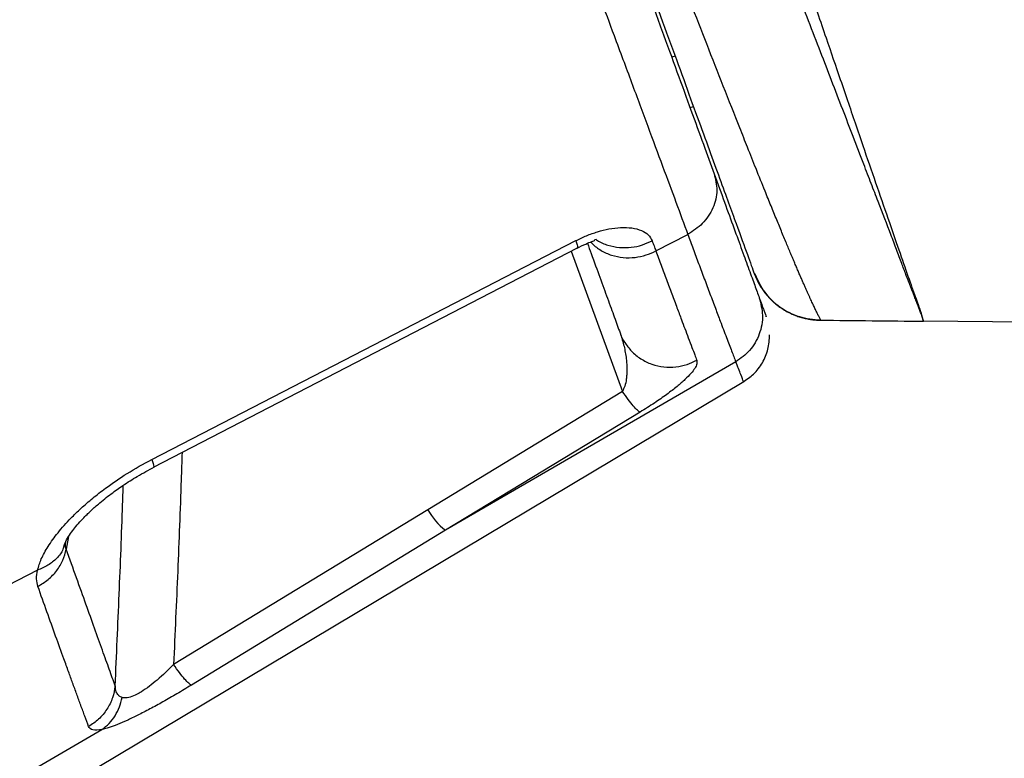
# Model space of a CAD drawing. Units: inches. Extents: x 1.4 to 9.91, y 0.55 to 7.86.
# Drawn here: x 5.65 to 5.79, y 2.65 to 2.75 of the extents above; entities that cross this region are included whole.
import ezdxf

# ---------------------------------------------------------------- set-up
doc = ezdxf.new("R2010")
doc.units = ezdxf.units.IN
doc.header["$MEASUREMENT"] = 0
doc.layers.add('FORMAT', color=7, linetype='Continuous')
doc.styles.add('SLDTEXTSTYLE0', font='TXT', dxfattribs={"width": 0.75})
doc.styles.add('SLDTEXTSTYLE1', font='TXT', dxfattribs={"width": 0.7})
doc.dimstyles.new('SLDDIMSTYLE2', dxfattribs={"dimtxt": 0.1041666666666667, "dimasz": 0.156, "dimexe": 0, "dimexo": 0.0625, "dimgap": 0.02604166666666667, "dimtad": 0, "dimtih": 1, "dimtoh": 1, "dimlfac": 48, "dimrnd": 1e-09, "dimzin": 12, "dimdsep": 46, "dimtxsty": 'SLDTEXTSTYLE0', "dimsah": 1, "dimcen": 0.09, "dimadec": 0, "dimazin": 3, "dimtfac": 1, "dimtofl": 0, "dimtmove": 0, "dimatfit": 3, "dimfxl": 0, "dimfrac": 2, "dimtolj": 1, "dimtzin": 12, "dimarcsym": 0})

# ---------------------------------------------------------------- blocks, each defined once
blk = doc.blocks.new('_D_5')
at = {"layer": 'FORMAT'}
for p, q in [((5.890691383194789, 3.077987619940107), (3.635866440630622, 3.077987619933067)), ((3.760866440630622, 3.077987619933458), (3.760866440633426, 2.179680071945388)), ((3.760866440636344, 1.244641381740427), (3.760866440633943, 2.01417081392246)), ((5.025188123180677, 1.244641381744374), (3.635866440636345, 1.244641381740037))]:
    blk.add_line(p, q, dxfattribs=at)
for points in [[(3.760866440630622, 3.077987619933458), (3.734866440631109, 2.921987619933376), (3.786866440631109, 2.921987619933539)], [(3.760866440636344, 1.244641381740427), (3.786866440635857, 1.400641381740509), (3.734866440635857, 1.400641381740346)]]:
    blk.add_solid(points, dxfattribs=at)
at = {"layer": 'FORMAT', "insert": (3.629500696515303, 2.148448701190398), "char_height": 0.1041666666666667, "attachment_point": 1, "style": 'SLDTEXTSTYLE1'}
blk.add_mtext('7\' 4"', dxfattribs=at)

msp = doc.modelspace()

# ---------------------------------------------------------------- linework, layer by layer
at = {"color": 7, "linetype": 'Continuous', "lineweight": 25}
for p, q in [((5.741722223837615, 2.748845356165056), (5.741227571774101, 2.74866534935562)), ((5.743899612017599, 2.741323985274803), (5.744394264081112, 2.74150399208424)), ((5.665388581207194, 2.689985965002415), (5.727247857714422, 2.72191101842389)), ((5.738912905180657, 2.720416404578722), (5.743578024622113, 2.72282591452165)), ((5.665653947030453, 2.688842955984332), (5.727482521670133, 2.720858355028793)), ((5.727463748553667, 2.720894239058701), (5.727455046431969, 2.720883092520801)), ((5.806017605534944, 2.709924970221322), (5.777940063222503, 2.710151714268534)), ((5.750578343751888, 2.70422253831835), (5.708216219789555, 2.679644715576656)), ((5.480305599298142, 2.539370522702054), (5.751722526088358, 2.701338616078114)), ((5.734035610410832, 2.699898268272635), (5.705631591869763, 2.682648511987647)), ((5.736606354046571, 2.696889974135825), (5.708216219789555, 2.679644715576656)), ((5.705631591869763, 2.682648511987647), (5.66856749559286, 2.660049688606622)), ((5.708216219789555, 2.679644715576656), (5.671167474446427, 2.657050878804692)), ((5.652643981766907, 2.677513869081091), (5.652498490114316, 2.677084434041961)), ((5.648721671522311, 2.673834044924055), (5.46464608242445, 2.578761996537227)), ((5.477587212925114, 2.545837079110945), (5.658116834097641, 2.650577771360319))]:
    msp.add_line(p, q, dxfattribs=at)
at = {"color": 8, "linetype": 'Continuous', "lineweight": 25}
for p, q in [((5.726577403235618, 2.720389613777062), (5.734035610410832, 2.699898268272635)), ((5.762963614009533, 2.710308450235638), (5.762867597340916, 2.710418840071516)), ((5.653241005981038, 2.678730503915313), (5.652900645468497, 2.676888196308918))]:
    msp.add_line(p, q, dxfattribs=at)
at = {"color": 7, "linetype": 'Continuous', "lineweight": 25}
msp.add_arc((5.71518464256994, 2.688254595780815), 0.01107650455586837, 210.4059884587865, 231.0149572390687, dxfattribs=at)
for points, knots in [([(5.747217169378126, 2.799576463112708), (5.747344044352674, 2.799210065687926), (5.747609245564473, 2.798444201171319), (5.748022072740748, 2.797251260386318), (5.748467235526199, 2.795964445005855), (5.748944084468191, 2.794585502532469), (5.749452101473647, 2.793115821505364), (5.749990607731322, 2.791557132059685), (5.75055883528595, 2.789911315277039), (5.751155899212605, 2.788180473917909), (5.752374741905986, 2.784643035024548), (5.7541673139077, 2.779429408372755), (5.75603404590577, 2.773979144990397), (5.757574668790735, 2.76947967446388), (5.758789934352029, 2.765932517209043), (5.760039035147781, 2.762285055278989), (5.761711390563826, 2.757405381555001), (5.763670171146765, 2.751700655019751), (5.765997188293739, 2.744904552109794), (5.768099162053695, 2.738724436199241), (5.770106979016046, 2.732832684680863), (5.771961511778933, 2.727478047340823), (5.773655588732451, 2.722613889888737), (5.775108220841622, 2.718377672235341), (5.776008115503926, 2.715794352032455), (5.776553572333558, 2.714282178446396), (5.776800035902133, 2.713603811333337), (5.777048678161663, 2.712917152207266), (5.777290177144733, 2.712242777857498), (5.777505675534789, 2.711618796152116), (5.777666039851946, 2.711127225114676), (5.777781445213129, 2.710749386054417), (5.777871610150915, 2.710430775422694), (5.777917897271752, 2.710243442527279), (5.777940082424395, 2.710153654940474)], [0, 0, 0, 0, 0.007048945771528222, 0.01473410313704882, 0.02305600631705373, 0.03201515850517783, 0.04161203214206568, 0.05184707651471217, 0.06272073449191788, 0.0742334703471398, 0.08638577671041102, 0.1338345352703297, 0.1810849000522228, 0.2020622526008237, 0.2321307983702291, 0.2603766848141967, 0.2859477436582841, 0.3475998562818403, 0.402257540368314, 0.4685777343438858, 0.5301290284356451, 0.5973594715704401, 0.67151263693499, 0.7474960808104052, 0.8274009304448154, 0.8480421119109423, 0.8689535261660877, 0.8859906414553688, 0.9115799343836056, 0.9366276385990174, 0.9552662570936321, 0.9713646335796875, 0.98627523242812, 1, 1, 1, 1]), ([(5.723093816814695, 2.798487342696533), (5.724112716347546, 2.795687945639279), (5.726159975756725, 2.790063159504132), (5.729124854146887, 2.781917223040652), (5.732002631728012, 2.774010598663891), (5.73474621062892, 2.766472735220872), (5.737345542845198, 2.759331255569144), (5.739773255041649, 2.752661015864232), (5.742020562623138, 2.746486596113169), (5.74405142001331, 2.74090662904822), (5.74586825736767, 2.735915369063652), (5.746904385993902, 2.733068503167079), (5.747415366959357, 2.731664532417194)], [0, 0, 0, 0, 0.09883913753349524, 0.1985959830056294, 0.2996302394932682, 0.4010238318728956, 0.5010322965012226, 0.6027488445826814, 0.7037003648308516, 0.8040759912684556, 0.90337740257082, 1, 1, 1, 1]), ([(5.723781885717156, 2.79813607809217), (5.725949386132353, 2.792180919644711), (5.728048133049366, 2.786414659880812), (5.732057986848227, 2.775397677112353), (5.733970074061811, 2.770144260668785), (5.737560547285292, 2.760279516561527), (5.739238013686047, 2.755670715503298), (5.742311402637086, 2.747226648758275), (5.74370619805902, 2.743394479831175), (5.745567311538076, 2.738281112571776), (5.74614902300046, 2.736682873464031), (5.7472364668544, 2.733695146029958), (5.747742153652901, 2.732305782969515), (5.749150840991499, 2.728435446314841), (5.749945372357788, 2.726252489326311), (5.751281551100497, 2.722581368401387), (5.75182313300404, 2.721093384350201), (5.752695768676736, 2.718695837543168), (5.753026989530613, 2.717785815726103), (5.753274250350671, 2.71710647220526)], [0, 0, 0, 0, 0.1249999999999992, 0.1249999999999992, 0.2499999999999983, 0.2499999999999983, 0.3749999999999976, 0.3749999999999976, 0.4999999999999967, 0.4999999999999967, 0.5624999999999971, 0.5624999999999971, 0.6249999999999973, 0.6249999999999973, 0.7499999999999981, 0.7499999999999981, 0.8749999999999991, 0.8749999999999991, 1, 1, 1, 1]), ([(5.777940082424394, 2.710153654940474), (5.777927250131286, 2.710202431809593), (5.777897422780752, 2.710315808644174), (5.777838428403135, 2.710519865915218), (5.77775528072703, 2.710786824895403), (5.777622525484871, 2.711183013044292), (5.777446633741066, 2.711670137796267), (5.777218878908554, 2.712270025345969), (5.776980138586414, 2.712880665200893), (5.776710091045836, 2.713561543839988), (5.776425874942025, 2.714280137338491), (5.776125136055554, 2.715042865197733), (5.775779824876611, 2.715934291993813), (5.775344137792199, 2.717080822458052), (5.774759604962316, 2.718632900266403), (5.774040884029711, 2.720550683550694), (5.772955435918903, 2.723428768998044), (5.771715647328184, 2.726646735672032), (5.770335835686327, 2.730218672671489), (5.769131065245023, 2.73334117018), (5.7672889165371, 2.738141732979505), (5.765176165746163, 2.743651172549887), (5.76238215621624, 2.75088478442081), (5.760105031782707, 2.756768493256377), (5.757848212617981, 2.762627646730117), (5.756428204121367, 2.766322879470748), (5.755201527072499, 2.769520117269149), (5.754203365802964, 2.772124779355528), (5.753368288192416, 2.774305508497086), (5.752623960520928, 2.776250164788252), (5.751872112308644, 2.778215268570345), (5.751112938058789, 2.780200161846354), (5.750346638391128, 2.782204183869212), (5.749573411034145, 2.784226674549534), (5.748793458890231, 2.786266974650932), (5.748006959673583, 2.788324440233458), (5.747214139516077, 2.790398497376183), (5.746415545011035, 2.792488438089136), (5.745611532303498, 2.79459406609126), (5.744802962793702, 2.796713487794133), (5.744260095787402, 2.798138912008139), (5.743988722401374, 2.798851466263588)], [0, 0, 0, 0, 0.007535526855821939, 0.01751556008524451, 0.02994143811412547, 0.04481533472445851, 0.06948365038925486, 0.0885942562588447, 0.1107367519256665, 0.1313165597435551, 0.1521634661183179, 0.1729593713765348, 0.1927340190624695, 0.2192182306972925, 0.2530158431064901, 0.2915283577758175, 0.329109412865867, 0.4016257964904484, 0.4361149887603335, 0.4706355528800316, 0.5163027652509274, 0.5984813361702943, 0.6364842764792402, 0.7146130018221348, 0.7474223376701523, 0.7757964496903851, 0.7997458818767434, 0.8192780233892465, 0.833214877060618, 0.8471467784242761, 0.861073590217301, 0.8749950939350676, 0.8889109814362013, 0.9028208575368752, 0.9167242425883854, 0.9306205773916923, 0.9445096020207843, 0.9583917406865021, 0.9722673778422355, 0.9861367600331878, 1, 1, 1, 1]), ([(5.762963644576372, 2.710308428707062), (5.762932347308684, 2.710368736342679), (5.76286906557904, 2.710490675788988), (5.76276943393724, 2.71068587045675), (5.762664764118658, 2.710893354423147), (5.762554531739128, 2.711114583340646), (5.762438537043503, 2.711350101895778), (5.762316475179968, 2.71160074879305), (5.762188054487553, 2.711867325033272), (5.762052963350365, 2.71215068686013), (5.761910878740117, 2.712451721742772), (5.761761464753802, 2.712771353309971), (5.761604368903372, 2.713110549625158), (5.761439223715532, 2.713470319962311), (5.761265647263023, 2.713851713662325), (5.761083241964251, 2.714255823035308), (5.760891594232761, 2.7146837843711), (5.760690273975149, 2.715136779308412), (5.760478834145435, 2.715616036048512), (5.760256810183753, 2.71612283095072), (5.760023719855698, 2.716658488780109), (5.759779063674297, 2.717224383231008), (5.759522332997867, 2.717821912846238), (5.759253014186267, 2.718452486619392), (5.758970577783973, 2.719117559137867), (5.758674477596858, 2.71981863139028), (5.758364147429167, 2.720557257232575), (5.757918990233028, 2.721622132994992), (5.757321796355778, 2.723061173672339), (5.756547539304502, 2.724943825410274), (5.755723007151591, 2.726964950649808), (5.754730455160624, 2.729415733351749), (5.753594597206286, 2.732241523525385), (5.752353425824716, 2.735351044058529), (5.750793708635066, 2.739278561652443), (5.748844766508519, 2.744215703828577), (5.746427895966847, 2.750376778735693), (5.744059563418674, 2.756440648783475), (5.742207782505035, 2.761196589999207), (5.740890585602185, 2.764584596761816), (5.740076796842473, 2.766679300217164), (5.739258266760834, 2.768787592339251), (5.738435592518557, 2.770907835504086), (5.737609349853817, 2.773038450254476), (5.736780079690031, 2.775177950746246), (5.735948305575481, 2.777324898471985), (5.735114533820906, 2.779477902278369), (5.734279256733045, 2.781635609562035), (5.733442936767594, 2.783796748320766), (5.732606072397997, 2.78595995029371), (5.731769141770173, 2.788123901171778), (5.730932647975167, 2.790287223242649), (5.730096896164802, 2.792449060985892), (5.729262847240346, 2.794606837168646), (5.728704354813529, 2.796051958056168), (5.728426392905893, 2.796771195308767)], [0, 0, 0, 0, 0.009185036751314705, 0.01857174940296473, 0.02815987683986981, 0.03794915810319831, 0.04793933541610432, 0.05813015762561017, 0.06852138409321476, 0.07911278906842513, 0.08990416658108462, 0.100895317729029, 0.1120859107720952, 0.1234755474150751, 0.135063845730246, 0.1468504480860876, 0.1588350292528258, 0.1710173053972246, 0.183397044026284, 0.195974074941381, 0.2087483022660321, 0.2217197122175491, 0.2348880682653574, 0.2482527075621646, 0.2618129715333379, 0.2755682607953763, 0.2895180513449012, 0.3036619123749765, 0.3336621828857362, 0.363628174602972, 0.3935597463587101, 0.4234572124598056, 0.4652717802694886, 0.5018997356983361, 0.5333636109993197, 0.5954307343766019, 0.652675378116629, 0.705120401344978, 0.7527713415337083, 0.7692235556135498, 0.7855419089646016, 0.8017260845500095, 0.8177760020247747, 0.8336921883865424, 0.8494750998112683, 0.8651250417555251, 0.8806421837326949, 0.8960265732195427, 0.9112781768899694, 0.926397107598573, 0.9413834622883986, 0.9562371836282734, 0.970958076135454, 0.9855458226983778, 0.9999999999999999, 0.9999999999999999, 0.9999999999999999, 0.9999999999999999]), ([(5.71771258120161, 2.792359484597167), (5.718441001257728, 2.790414089875565), (5.719918310310549, 2.786468633940641), (5.72210282564463, 2.780623328484413), (5.724292547969132, 2.774757129774625), (5.726473129191501, 2.768908104070454), (5.728634956413003, 2.763102920216072), (5.730766119685347, 2.757374112428653), (5.733040950903288, 2.751253239334502), (5.735396240559052, 2.744910417209006), (5.737759641534058, 2.738539827733657), (5.739920974434851, 2.732708995238442), (5.741887560924641, 2.727398180992759), (5.743014166609632, 2.724351004406032), (5.743578024622113, 2.72282591452165)], [0, 0, 0, 0, 0.06584074022442668, 0.133531635710624, 0.2030665321185384, 0.2744370728021049, 0.347639359494924, 0.422678463760239, 0.4995619973000943, 0.5990131374072954, 0.6988319782964102, 0.7989782982270837, 0.8993900894189278, 1, 1, 1, 1]), ([(5.747415366959357, 2.731664532417194), (5.747608205965198, 2.730872809806148), (5.748006682148127, 2.729236820227102), (5.747365337750164, 2.726643125539039), (5.745873562828456, 2.724323416103293), (5.744326647797043, 2.723314281208562), (5.743578024622113, 2.72282591452165)], [0, 0, 0, 0, 0.2419700854955639, 0.4999990309587778, 0.7580265849709426, 1, 1, 1, 1]), ([(5.747415366959357, 2.731664532417194), (5.747934806805879, 2.730237407832823), (5.748993680303745, 2.727328227086176), (5.750333071534479, 2.723648163072077), (5.751524616312287, 2.720374453445165), (5.752536418065801, 2.717594596506202), (5.753384469013308, 2.715264457483395), (5.75378830382752, 2.714155014007457), (5.753994953171759, 2.713587292358146)], [0, 0, 0, 0, 0.1495038034212894, 0.3047621708902461, 0.4671587742683679, 0.637511181905117, 0.8145081258044923, 1, 1, 1, 1]), ([(5.727247857714422, 2.72191101842389), (5.727765013928903, 2.722161473729388), (5.728812923021521, 2.722668969113908), (5.730449893552451, 2.72324398233457), (5.732143696253112, 2.723665294780224), (5.73386382028822, 2.723871622647615), (5.73549302853785, 2.723807512710043), (5.736859487729688, 2.723437517805718), (5.737882852316113, 2.722805045140597), (5.738207515526997, 2.722192567493755), (5.73836868035656, 2.721888529794827)], [0, 0, 0, 0, 0.1027097549548843, 0.2081198738483615, 0.3213525468339799, 0.4457033434755014, 0.5815314097258811, 0.7224923552911359, 0.8622434856725382, 0.9999999999999999, 0.9999999999999999, 0.9999999999999999, 0.9999999999999999]), ([(5.727418184635579, 2.720822959882125), (5.72786058555808, 2.721038549580301), (5.728707621479227, 2.721451324982202), (5.729588788473485, 2.721797129749151), (5.730045837050905, 2.721979664094453), (5.730048065119616, 2.722082819769609), (5.730048865356719, 2.722119869344569)], [0, 0, 0, 0, 0.308979063057467, 0.5915818706103899, 0.8533118214080101, 1, 1, 1, 1]), ([(5.73836868035656, 2.721888529794827), (5.738460802609885, 2.721639312455554), (5.73864504858771, 2.721140873797057), (5.738823619174389, 2.720657895603668), (5.738912905180657, 2.720416404578722)], [0, 0, 0, 0, 0.4999960075808607, 1, 1, 1, 1]), ([(5.743578024622113, 2.72282591452165), (5.743839133467276, 2.722120206603436), (5.744391269799983, 2.720627928616144), (5.745193469189998, 2.718467350742197), (5.746015508661644, 2.716260410400071), (5.746834202714063, 2.714070204395898), (5.747608188418756, 2.712009034396686), (5.748430130159344, 2.709830859029064), (5.749238689618348, 2.707701929515127), (5.75000507723836, 2.705703565415117), (5.750385038366007, 2.704721940442294), (5.750578343751888, 2.70422253831835)], [0, 0, 0, 0, 0.07025608436615505, 0.1485623236850148, 0.2348897970631709, 0.329189111025701, 0.431411692421903, 0.5316862412715216, 0.6826447125851512, 0.8385453620601151, 1, 1, 1, 1]), ([(5.728934504896184, 2.721527636186093), (5.729116589696795, 2.721027328930264), (5.729785595458396, 2.719189128072204), (5.730769192282747, 2.716486826792413), (5.731901882974296, 2.713374714607315), (5.732894511070753, 2.710647618366041), (5.73342102752614, 2.709201024341274), (5.733689676629491, 2.708462915999759)], [0, 0, 0, 0, 0.08072770321053097, 0.2966051992691093, 0.5211756121252743, 0.7556852380419008, 1, 1, 1, 1]), ([(5.738912905180657, 2.720416404578722), (5.73917333169512, 2.719712382307743), (5.739713623738594, 2.718251787436197), (5.740487531045752, 2.716166437712595), (5.741261295428531, 2.714087620618974), (5.741988968929879, 2.712139287111193), (5.742614304968988, 2.710471202331475), (5.743161619591159, 2.709015859923738), (5.743674459246888, 2.707656698040979), (5.744154420723697, 2.706389942030147), (5.744559747687397, 2.705323552232622), (5.74478081797262, 2.704744616377639), (5.74487884514909, 2.704487904141693)], [0, 0, 0, 0, 0.09455217968319808, 0.1961620170716415, 0.3048309974506235, 0.4205563861582198, 0.529241405084969, 0.6163992619831934, 0.7155398799422916, 0.8279909037293633, 0.9237275782340262, 1, 1, 1, 1]), ([(5.7532742581231, 2.717106475033956), (5.753308522964273, 2.71701468972165), (5.753377777449955, 2.716829177564607), (5.753492985805922, 2.716551969857273), (5.753618290611668, 2.716272365848488), (5.75375482128796, 2.715991102718999), (5.753902747296944, 2.715708606429741), (5.754062495119153, 2.715425435355899), (5.754234408990176, 2.715142158439561), (5.754418851532128, 2.714859395255691), (5.754616119879551, 2.714577771031533), (5.754826484031601, 2.714297937275932), (5.755050199350292, 2.714020586478255), (5.75528750130764, 2.713746452332171), (5.755538602767227, 2.713476308691239), (5.755803702720807, 2.713210982387477), (5.756082918353933, 2.712951282622451), (5.756431244811137, 2.712650619780211), (5.756895156043752, 2.712287659978714), (5.75753002022249, 2.711855726373904), (5.75833401507473, 2.711400108993731), (5.759179474927949, 2.711023360292517), (5.75998799146844, 2.710746432042066), (5.760678032843789, 2.710564290330994), (5.761322727895375, 2.71043865870417), (5.761917420612943, 2.710360256583594), (5.762458798830859, 2.710317072007077), (5.762801677324023, 2.710311180167387), (5.762963644512585, 2.710308397010295)], [0, 0, 0, 0, 0.02334712674721772, 0.04718811468670008, 0.0715230391037933, 0.09635199157268251, 0.1216749202611277, 0.1474916662228848, 0.173802019302149, 0.2006058415043082, 0.2279033767089893, 0.2556948479599392, 0.283980274336439, 0.3127595455639732, 0.3420325261969753, 0.3717992376292759, 0.4020601982865954, 0.4328158679177818, 0.4813440115321151, 0.5422279192440838, 0.6154650349511149, 0.7010585233402281, 0.762140085159456, 0.8187229051028746, 0.8708038616429766, 0.9183784675672144, 0.9614440380552849, 1, 1, 1, 1]), ([(5.753310516634004, 2.717119669329601), (5.753754349720693, 2.716167849906002), (5.754641487194254, 2.714265344878632), (5.756978091400346, 2.712103266946401), (5.759799410324979, 2.710633742870685), (5.761885317892762, 2.710438971030428), (5.762929196629313, 2.710341498742747)], [0, 0, 0, 0, 0.2500920004557049, 0.4998860880275831, 0.7497212788217436, 0.9999999999999999, 0.9999999999999999, 0.9999999999999999, 0.9999999999999999]), ([(5.753994953171759, 2.713587292358146), (5.754212020839894, 2.712738704707987), (5.754659979647732, 2.710987488990886), (5.754132216893041, 2.708246271315701), (5.752768585507562, 2.7058033704425), (5.751293257066935, 2.704738535208411), (5.750578343751888, 2.704222538318351)], [0, 0, 0, 0, 0.2422855208856086, 0.5000004561956284, 0.7577106754405504, 1, 1, 1, 1]), ([(5.753994953171759, 2.713587292358146), (5.754238724302579, 2.712917540988022), (5.754726193098458, 2.711578240091989), (5.755030886967483, 2.710740902618453), (5.755008018244888, 2.710803748773521), (5.755000390444381, 2.710824710938392)], [0, 0, 0, 0, 0.3999953024723562, 0.7998700576179261, 1, 1, 1, 1]), ([(5.733689676629491, 2.708462915999759), (5.733866381353392, 2.707975967248303), (5.734045359635942, 2.707482753205685), (5.73436409983934, 2.707075167425272), (5.734368148791734, 2.70706998986874)], [0, 0, 0, 0, 0.9872970138309157, 1, 1, 1, 1]), ([(5.733689676629491, 2.708462915999759), (5.733796015970945, 2.708168918518116), (5.733918472425677, 2.707830361886019), (5.734010753825065, 2.707477604933786), (5.734022899446712, 2.707431176807388)], [0, 0, 0, 0, 0.868384942937426, 1, 1, 1, 1]), ([(5.751592874252774, 2.701262350292476), (5.75213924410073, 2.701631694919046), (5.753265118319077, 2.702392783025017), (5.75452712731713, 2.704065059255468), (5.755381140802037, 2.706034957117427), (5.755469054147865, 2.707458423371402), (5.755512740081238, 2.708165772765785)], [0, 0, 0, 0, 0.2368909979087034, 0.488148217003495, 0.7456504165756572, 1, 1, 1, 1]), ([(5.74487884514909, 2.704487904141693), (5.744905178291845, 2.704309176012839), (5.744954473305754, 2.70397460122701), (5.744630171925311, 2.703301755937856), (5.744063081686725, 2.702543903268393), (5.743207105535089, 2.701660221780072), (5.742041543016904, 2.700641486287255), (5.740802266790891, 2.699683534828548), (5.73964954150208, 2.698861325963086), (5.738388017415218, 2.697999217897538), (5.737322714373165, 2.697335972093351), (5.736606354046571, 2.696889974135825)], [0, 0, 0, 0, 0.1387638406708706, 0.2597625934478511, 0.3787785675858104, 0.5010656084027835, 0.6229536440985057, 0.7469266249301024, 0.8106467323472726, 0.8726698757979268, 1, 1, 1, 1]), ([(5.736606354046571, 2.696889974135825), (5.736488727176615, 2.696959236707716), (5.736250276825471, 2.697099644121386), (5.735647617538197, 2.697749477969046), (5.734906956522975, 2.698671649100467), (5.734323485271974, 2.699493018488488), (5.734035610410832, 2.699898268272635)], [0, 0, 0, 0, 0.2466021431360002, 0.4999059113388739, 0.7532620226185639, 1, 1, 1, 1]), ([(5.648721671522311, 2.673834044924055), (5.648878233443649, 2.674368547594229), (5.64919782216333, 2.675459624035848), (5.650232297770125, 2.677321260264566), (5.651675434385189, 2.67932908926848), (5.65334503488744, 2.681206734921705), (5.655077524359712, 2.682886628226518), (5.65676280380578, 2.684351453625408), (5.658973168159252, 2.686073748279103), (5.661828072429889, 2.688039609149644), (5.66417277562694, 2.689321343608405), (5.665388581207194, 2.689985965002415)], [0, 0, 0, 0, 0.1030831122205797, 0.2104228127353646, 0.3242460971093161, 0.4438144438977585, 0.5274252992717104, 0.6143007183943672, 0.703792555433137, 0.8464067160100053, 1, 1, 1, 1]), ([(5.652515894357702, 2.677028799129105), (5.652573648831255, 2.677278181183742), (5.652684742872691, 2.677757881865047), (5.653186428890265, 2.678678994585767), (5.653799367061771, 2.679568024834039), (5.654505830712175, 2.680445692648594), (5.655218983792109, 2.681235726498211), (5.655880590688438, 2.681906059804589), (5.65661714668981, 2.682609850086734), (5.657766913446859, 2.683638053652682), (5.659355852872069, 2.684908447721246), (5.661264375993003, 2.686264324690955), (5.663360672338058, 2.687605527262908), (5.664934558959068, 2.688452402242436), (5.665774505637749, 2.688904359719435)], [0, 0, 0, 0, 0.08681192349612223, 0.1669877125166556, 0.23920843494298, 0.3024347102403359, 0.3710498160039255, 0.420699305894992, 0.4571467092825197, 0.53737398070493, 0.6541885686793647, 0.7527914017374607, 0.8680705215482418, 1, 1, 1, 1]), ([(5.648770168739739, 2.671458072371493), (5.649285101846401, 2.671770639778042), (5.650328901624986, 2.672404232346723), (5.651564361699515, 2.673733478680464), (5.652490750041703, 2.675248233139606), (5.652765532098025, 2.676346765406236), (5.652900938798442, 2.676888098532269)], [0, 0, 0, 0, 0.2469399647135797, 0.5005618732944203, 0.7538876093109746, 1, 1, 1, 1]), ([(5.660044109611541, 2.656957208775631), (5.659770704760214, 2.657722023696002), (5.659233610497502, 2.659224475842599), (5.658220104846032, 2.662055319295942), (5.657084981780345, 2.665221150044938), (5.655817109984258, 2.668760777904727), (5.654446885248447, 2.672582916317121), (5.653410455536968, 2.675468704250917), (5.652900645468497, 2.676888196308918)], [0, 0, 0, 0, 0.1811994128609158, 0.3559599055459603, 0.5265610995686395, 0.6884007930617778, 0.8467272683664357, 1, 1, 1, 1]), ([(5.648770853176278, 2.671456899051714), (5.648679720014219, 2.671804973412617), (5.64849478460504, 2.672511316448505), (5.648645318355808, 2.673388913451745), (5.648721671522311, 2.673834044924055)], [0, 0, 0, 0, 0.4927837371065092, 1, 1, 1, 1]), ([(5.656170785467665, 2.651006424186257), (5.655991178665335, 2.651494926431736), (5.655644583274228, 2.652437611367017), (5.655058201906658, 2.654038966996967), (5.654461144661466, 2.6556738686091), (5.65386015659701, 2.657323574296156), (5.653237296008833, 2.659037255547109), (5.652435612059779, 2.661250361998031), (5.651404983357434, 2.664106263427264), (5.650141622199426, 2.667621820239789), (5.649220515672757, 2.670198852594841), (5.648770853176278, 2.671456899051714)], [0, 0, 0, 0, 0.1159015733256135, 0.2236605218513169, 0.3232844669891892, 0.4147831358658369, 0.4981630088895899, 0.5867614784703662, 0.7308685833840899, 0.8686163856487616, 1, 1, 1, 1]), ([(5.66856749559286, 2.660049786383271), (5.667785428166257, 2.65928210932046), (5.666660178839223, 2.658177565045988), (5.665028895676716, 2.656861938726332), (5.664134191628571, 2.656239087894039), (5.663260962765881, 2.655720057402132), (5.662449497690789, 2.655330716044419), (5.661618899771344, 2.655140451602543), (5.661245473457556, 2.655200208231479), (5.661069786651586, 2.655228322081214)], [0, 0, 0, 0, 0.3070810204307783, 0.4418323789363029, 0.5791197008106891, 0.6184878418724844, 0.7561331929876581, 0.8852673771928432, 1, 1, 1, 1]), ([(5.671167669999724, 2.657050585474748), (5.671049656560371, 2.657116518701378), (5.670810397398783, 2.657250191006928), (5.670200954010912, 2.657896094559717), (5.669450777112351, 2.658818577609603), (5.668859261008182, 2.659643093690998), (5.66856749559286, 2.660049786383271)], [0, 0, 0, 0, 0.2466207672830561, 0.499996257491549, 0.7533730720647824, 1, 1, 1, 1]), ([(5.671167474446427, 2.657050878804692), (5.670462704751229, 2.656624676380301), (5.66908897680043, 2.655793928141441), (5.667048805729892, 2.654621830199751), (5.665127510277838, 2.653567474416151), (5.66335899503712, 2.652653984386987), (5.661762680339297, 2.651890072460493), (5.660346639101759, 2.651281245739131), (5.659097152821723, 2.650820729279757), (5.658447008684258, 2.650659600390659), (5.658116834097641, 2.650577771360319)], [0, 0, 0, 0, 0.1417241331891357, 0.2762468426090438, 0.403806401894675, 0.5268633332542187, 0.6441775088824294, 0.7594140910397085, 0.8778188582203792, 1, 1, 1, 1]), ([(5.660044011834893, 2.656957208775631), (5.659942871776441, 2.656362329841846), (5.65973766985017, 2.655155386668401), (5.658888069095771, 2.653491815700574), (5.657707519771939, 2.652035924889337), (5.656678281036027, 2.651346125228818), (5.65617098102096, 2.651006130856312)], [0, 0, 0, 0, 0.2464471843977774, 0.5000139186824245, 0.7535625722824253, 1, 1, 1, 1]), ([(5.661070275534827, 2.655228126527917), (5.660986991741669, 2.655257231869432), (5.660763804299627, 2.655335229598353), (5.660451459111196, 2.655597476497132), (5.660153011980266, 2.656114989101473), (5.660083683145081, 2.656650677460231), (5.660044011834893, 2.656957208775631)], [0, 0, 0, 0, 0.1197847248006068, 0.321004187127139, 0.6114653673773499, 1, 1, 1, 1]), ([(5.658116834097641, 2.650577771360319), (5.658476564768004, 2.650859142646614), (5.659199925799485, 2.651424935448429), (5.660055712185717, 2.65255546746586), (5.660717057553796, 2.653826826177736), (5.660953240314827, 2.654765249387307), (5.661069786651586, 2.655228322081214)], [0, 0, 0, 0, 0.2505939991801814, 0.5039045838025084, 0.7551976139651563, 1, 1, 1, 1]), ([(5.658116834097641, 2.650577771360319), (5.657616240712881, 2.65051275333933), (5.656575272483042, 2.650377550405616), (5.65630900633304, 2.650791526118167), (5.656170785467665, 2.651006424186257)], [0, 0, 0, 0, 0.4808920872048456, 1, 1, 1, 1])]:
    msp.add_open_spline(points, degree=3, knots=knots, dxfattribs=at)
at = {"color": 8, "linetype": 'Continuous', "lineweight": 25}
for points, knots in [([(5.727247857714422, 2.72191101842389), (5.727319910150507, 2.721701378411351), (5.727467840875429, 2.72127096688452), (5.727535293628483, 2.720934718834625), (5.727482939976619, 2.720905097451159), (5.727463748553667, 2.720894239058701)], [0, 0, 0, 0, 0.3755811987453064, 0.7711050731341754, 1, 1, 1, 1]), ([(5.729433263579113, 2.721734140467206), (5.729500812456507, 2.721647943975839), (5.729894869616633, 2.721145102982603), (5.73090994015148, 2.720446826007499), (5.732433246844169, 2.719733917280953), (5.73413682850695, 2.719392181126897), (5.735851548159626, 2.719416799693398), (5.737477077674995, 2.719749743007475), (5.738445597997313, 2.720199431620708), (5.738912905180657, 2.720416404578722)], [0, 0, 0, 0, 0.0339267368629218, 0.1979170357252617, 0.3661833878271678, 0.5344472610631245, 0.6984372363758826, 0.8544971722093893, 1, 1, 1, 1]), ([(5.730163655141671, 2.722118304918197), (5.730238169633139, 2.722059535834594), (5.730742884489342, 2.721661470585883), (5.731916564565951, 2.721216293525416), (5.733591923087504, 2.720857196893247), (5.735309777181118, 2.72089244789607), (5.736932322923122, 2.72122429758738), (5.737901198309346, 2.72167234639581), (5.73836868035656, 2.721888529794827)], [0, 0, 0, 0, 0.03506043189420703, 0.2374775764128814, 0.439896727942352, 0.6371804745718359, 0.8249397012984961, 1, 1, 1, 1]), ([(5.777834268889062, 2.710177722856969), (5.777837526164201, 2.710169779225267), (5.777872366381994, 2.710084813158027), (5.777907874669336, 2.710119852784045), (5.777940063222503, 2.710151616491886)], [0, 0, 0, 0, 0.09349181338349039, 1, 1, 1, 1]), ([(5.734022899446712, 2.707431176807388), (5.734110033143958, 2.707120336532328), (5.734277210686963, 2.706523948279638), (5.734461636343043, 2.705603650105195), (5.734591495676466, 2.704730996187047), (5.734669579572551, 2.703880933106842), (5.734695118538885, 2.703099501761878), (5.73467432542468, 2.702369139954645), (5.734591395290566, 2.701572031908938), (5.734452402717729, 2.700758030992051), (5.734158510884597, 2.700151788416345), (5.734035610410832, 2.699898268272635)], [0, 0, 0, 0, 0.135944727508353, 0.2608279718100496, 0.3896159162580642, 0.498195212731903, 0.6056282953135333, 0.7001758914115754, 0.7819618964472467, 0.9088202419920213, 1, 1, 1, 1]), ([(5.734368148791734, 2.70706998986874), (5.734682301672906, 2.706625817023321), (5.735330988119578, 2.705708655596287), (5.736689249704701, 2.704621586456986), (5.738290783803929, 2.70382815459037), (5.740045409036138, 2.703424764860046), (5.741800169240832, 2.70343005993341), (5.743446091491648, 2.70377465864101), (5.744412881508027, 2.704255709938043), (5.744878942925738, 2.704487610811748)], [0, 0, 0, 0, 0.1375408755158446, 0.2840047224063547, 0.4343931782465154, 0.5847692762057014, 0.7312384496247389, 0.870437854061243, 1, 1, 1, 1]), ([(5.751659753480178, 2.701443921528283), (5.751667953437476, 2.701422812956668), (5.751692556949676, 2.701359477870834), (5.751364444425452, 2.702202647673147), (5.75084037822631, 2.703549239081492), (5.750578343751888, 2.70422253831835)], [0, 0, 0, 0, 0.1999636515350869, 0.5999797269290468, 1, 1, 1, 1]), ([(5.669796450285108, 2.690987980093732), (5.669755065542902, 2.689664260224856), (5.669574642834529, 2.683893313949879), (5.669171955212933, 2.673580639523522), (5.668770321157982, 2.664589979926695), (5.66856749559286, 2.660049688606622)], [0, 0, 0, 0, 0.1284163493077233, 0.5598494591707274, 1, 1, 1, 1]), ([(5.665388581207194, 2.689985965002415), (5.665464999040247, 2.689769744128084), (5.665622581983438, 2.689323870169146), (5.665706762150039, 2.688944644031523), (5.665658164319746, 2.688893795547049), (5.665637422776898, 2.688872093425511)], [0, 0, 0, 0, 0.350511964210234, 0.7227986549464273, 1, 1, 1, 1]), ([(5.660044109611541, 2.656957208775631), (5.660244522950815, 2.661412761816532), (5.660641575360181, 2.670239959029863), (5.66102851692254, 2.679992764065947), (5.661198382798696, 2.685289468877161), (5.661228087045567, 2.686215697445744)], [0, 0, 0, 0, 0.456807697373511, 0.9050125980474499, 1, 1, 1, 1]), ([(5.652900938798442, 2.676888098532269), (5.652846091240313, 2.677072835064729), (5.652756042688177, 2.677376134935178), (5.652837791511306, 2.67782910385045), (5.652869748047697, 2.678006174505049)], [0, 0, 0, 0, 0.6090887285448301, 1, 1, 1, 1]), ([(5.652498490114316, 2.677084434041962), (5.652476143210402, 2.677014685490579), (5.652296463970512, 2.67645387551241), (5.651552209926842, 2.675556570322821), (5.6503180560673, 2.674486113769568), (5.649248332921102, 2.6740498259755), (5.648721182639069, 2.673834827137241)], [0, 0, 0, 0, 0.04561763614506521, 0.3667864783366925, 0.6879578723540537, 1, 1, 1, 1])]:
    msp.add_open_spline(points, degree=3, knots=knots, dxfattribs=at)
at = {"color": 7, "linetype": 'Continuous', "lineweight": 25}
msp.add_open_spline([(5.762963644549352, 2.710308415199858), (5.767955800021155, 2.710254690657813), (5.772947945171082, 2.710202459444955), (5.777940080176958, 2.710151628638265)], degree=3, dxfattribs=at)

# ---------------------------------------------------------------- dimensions: what is measured, and where the dimension line sits
at = {"layer": 'FORMAT'}
dim = msp.add_linear_dim(base=(3.760866440630622, 3.077987619933458), p1=(5.075188123180677, 1.24464138174453), p2=(5.940691383194789, 3.077987619940262), angle=90.0000000000002, dimstyle='SLDDIMSTYLE2', dxfattribs=at)
dim.commit()
dim.dimension.update_dxf_attribs({"geometry": '_D_5', "text_midpoint": (3.760866440633685, 2.096925442933922), "dimtype": 160})

doc.saveas('drawing.dxf')
